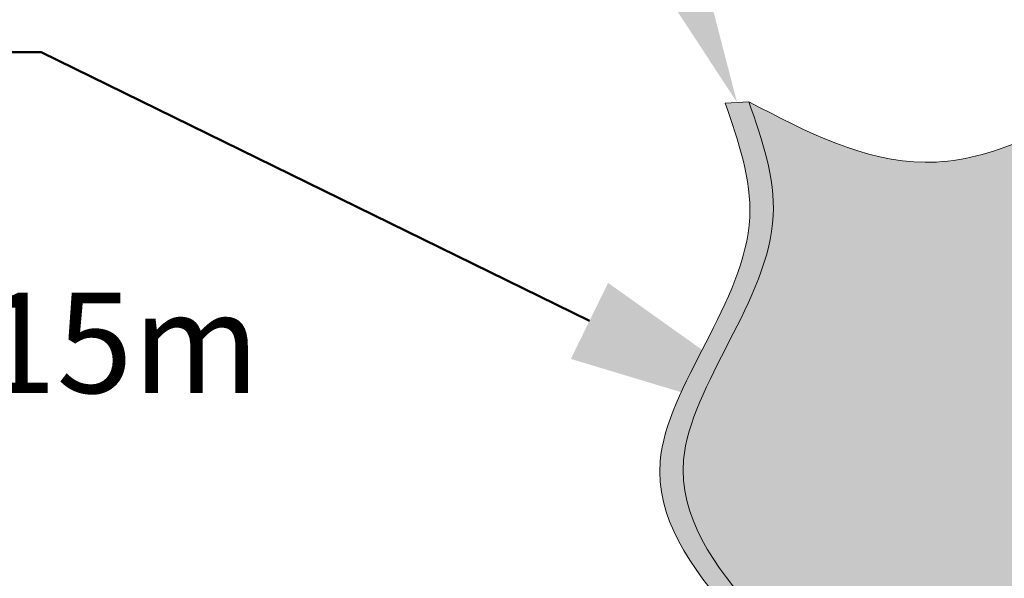
# Model space of a CAD drawing. Units: metres. Extents: x 2916 to 6105, y 2535 to 5433.
# Drawn here: x 2933 to 2935, y 2587 to 2588 of the extents above; entities that cross this region are included whole.
import ezdxf
from ezdxf import colors
from ezdxf.entities.mleader import LeaderData, LeaderLine
from ezdxf.math import Vec2, Vec3

# ---------------------------------------------------------------- set-up
doc = ezdxf.new("R2010")
doc.units = ezdxf.units.M
for name, color, linetype, lineweight in [('P-0.10', 7, 'Continuous', 9), ('P-0.20', 7, 'Continuous', 20), ('P-0.30', 7, 'Continuous', 30), ('P-0.50', 7, 'Continuous', 50), ('Texto Carinbo', 7, 'Continuous', 5)]:
    doc.layers.add(name, color=color, linetype=linetype, lineweight=lineweight)
doc.styles.add('1', font='arial.ttf', dxfattribs={"height": 0.4})
doc.styles.get("Standard").update_dxf_attribs({"font": 'arial.ttf'})

# ---------------------------------------------------------------- blocks, each defined once
blk = doc.blocks.new('RYKRYKR')
at = {"layer": 'P-0.10'}
h = blk.add_hatch(color=1, dxfattribs=at)
h.dxf.hatch_style = 1
h.set_gradient(color1=(158, 158, 158), color2=(150, 150, 150), rotation=90.00000000000003, tint=0.8799999952316284)
h.paths.add_polyline_path([(0.2636516316353844, 0.2733923238738014), (0.3039882965970819, 0.2733923238738014), (0.3403154915422431, 0.309719518818848), (0.3400628922422584, 0.408149639680687), (0.2587456124060736, 0.408149639680687), (0.2587456124060736, 0.4670836225031962), (0.1526795952281645, 0.4670836225031962), (0.1526795952281645, 0.6170836225032872), (0.2588933140855261, 0.7232973413606487), (0.2587456124060736, 0.7381496396810701), (0.2587456124060736, 0.7970836225035782), (0.2162485241738068, 0.7970836225035782), (0.2157760508362753, 0.7963878388833432), (0.2153000947144007, 0.7956945187369903), (0.2148206329325412, 0.7950036782451212), (0.2143376426150549, 0.7943153335883376), (0.2138511008863, 0.7936295009472412), (0.2133609848706347, 0.7929461965024338), (0.2128672716924169, 0.7922654364345169), (0.212369938476005, 0.7915872369240924), (0.211868962345757, 0.790911614151762), (0.2113643204260311, 0.7902385842981275), (0.2108559898411855, 0.7895681635437906), (0.2103439477155783, 0.7889003680693527), (0.2098281711735675, 0.7882352140554156), (0.2093086373395115, 0.7875727176825816), (0.2087853233377683, 0.7869128951314515), (0.2082582062926961, 0.786255762582628), (0.2077272633286529, 0.7856013362167118), (0.207192471569997, 0.7849496322143057), (0.2066538081410866, 0.7843006667560102), (0.2061112501662797, 0.7836544560224281), (0.2055647747699344, 0.7830110161941604), (0.2050143590764091, 0.7823703634518093), (0.2044599802100616, 0.7817325139759761), (0.2039016152952504, 0.7810974839472627), (0.2033392414563334, 0.7804652895462709), (0.2027728358176688, 0.7798359469536023), (0.2022023755036148, 0.7792094723498588), (0.2016278376385294, 0.7785858819156417), (0.201049199346771, 0.7779651918315532), (0.2004664377526975, 0.7773474182781945), (0.1998795299806672, 0.776732577436168), (0.1992884531550382, 0.7761206854860748), (0.1986931844001685, 0.775511758608517), (0.1980937008404166, 0.774905812984096), (0.1974899796001403, 0.7743028647934136), (0.1968819978036978, 0.7737029302170717), (0.1962697325754474, 0.7731060254356718), (0.1956531610397471, 0.7725121666298158), (0.1950322603209552, 0.7719213699801053), (0.1944070075434297, 0.7713336516671421), (0.1937773798315288, 0.7707490278715278), (0.1931433543096107, 0.7701675147738642), (0.1925049081020334, 0.769589128554753), (0.1918620183331551, 0.7690138853947958), (0.1912146621273341, 0.7684418014745946), (0.1905628224713453, 0.7678728951472192), (0.1899065285460657, 0.7673072018841463), (0.1892458314143994, 0.7667447652657965), (0.1885807822703736, 0.7661856289211821), (0.1879114323080154, 0.7656298364793146), (0.1872378327213525, 0.7650774315692066), (0.186560034704412, 0.7645284578198699), (0.1858780894512211, 0.7639829588603165), (0.1851920481558071, 0.7634409783195586), (0.1845019620121974, 0.7629025598266083), (0.1838078822144192, 0.7623677470104773), (0.1831098599564998, 0.7618365835001777), (0.1824079464324665, 0.761309112924722), (0.1817021928363466, 0.7607853789131217), (0.1809926503621674, 0.760265425094389), (0.1802793702039561, 0.7597492950975362), (0.17956240355574, 0.7592370325515749), (0.1788418016115465, 0.7587286810855174), (0.1781176155654028, 0.7582242843283759), (0.1773898966113361, 0.7577238859091621), (0.1766586959433739, 0.7572275294568881), (0.1759240647555433, 0.7567352586005658), (0.1751860542418717, 0.7562471169692078), (0.1744447155963863, 0.7557631481918257), (0.1737001000131145, 0.7552833958974314), (0.1729522586860834, 0.7548079037150375), (0.1722012428093205, 0.7543367152736554), (0.1714471035768529, 0.7538698742022976), (0.1706898921827081, 0.7534074241299757), (0.1699296598209131, 0.7529494086857021), (0.1691664576854955, 0.7524958714984891), (0.1684003369704823, 0.752046856197348), (0.1676313488699009, 0.7516024064112914), (0.1668595445777787, 0.7511625657693308), (0.1660849752881429, 0.7507273779004789), (0.1653076921950207, 0.7502968864337475), (0.1645277464924395, 0.7498711349981484), (0.1637451893744265, 0.7494501672226939), (0.1629600720350091, 0.7490340267363957), (0.1621724456682145, 0.7486227571682664), (0.1613823614680699, 0.7482164021473175), (0.1605898706286028, 0.7478150053025614), (0.1597950243438404, 0.7474186102630099), (0.1589978738078099, 0.7470272606576752), (0.1581984702145387, 0.7466410001155692), (0.157396864758054, 0.7462598722657039), (0.1565931086323831, 0.7458839207370915), (0.1557872530315533, 0.7455131891587441), (0.154979349149592, 0.7451477211596735), (0.1541694481805263, 0.744787560368892), (0.1533576013183836, 0.7444327504154113), (0.1525438597571911, 0.7440833349282436), (0.1517282746909762, 0.7437393575364011), (0.150910897313766, 0.7434008618688956), (0.150091778819588, 0.7430678915547393), (0.1492709704024694, 0.7427404902229443), (0.1484485232564375, 0.7424187015025224), (0.1476244885755195, 0.7421025690224857), (0.1467989175537428, 0.7417921364118463), (0.1459718613851347, 0.7414874472996162), (0.1451433712637223, 0.7411885453148075), (0.1443134983835331, 0.7408954740864323), (0.1434822939385943, 0.7406082772435023), (0.1426498091229332, 0.74032699841503), (0.141816095130577, 0.7400516812300271), (0.1409812031555531, 0.7397823693175059), (0.1401451843918887, 0.7395191063064781), (0.1393080900336112, 0.739261935825956), (0.1384699712747478, 0.7390109015049515), (0.1376308793093258, 0.7387660469724767), (0.1367908653313725, 0.7385274158575437), (0.1359499805349151, 0.7382950517891645), (0.135108276113981, 0.738068998396351), (0.1342658032625975, 0.7378492993081155), (0.1334226131747918, 0.7376359981534698), (0.1325787570445912, 0.7374291385614259), (0.131734286066023, 0.7372287641609961), (0.1308892514331145, 0.7370349185811924), (0.130043704339893, 0.7368476454510267), (0.1291976959803857, 0.7366669883995107), (0.12835127754862, 0.7364929910556572), (0.1275045002386231, 0.7363256970484778), (0.1266574152444224, 0.7361651500069846), (0.125810073760045, 0.7360113935601896), (0.1249625269795184, 0.7358644713371049), (0.1241148260968697, 0.7357244269667425), (0.1232670223061263, 0.7355913040781141), (0.1224191668013155, 0.7354651463002324), (0.1215713107764645, 0.7353459972621091), (0.1207235054256006, 0.7352339005927561), (0.1198758019427511, 0.7351288999211857), (0.1190282515219433, 0.7350310388764097), (0.1181809053572045, 0.7349403610874404), (0.117333814642562, 0.7348569101832897), (0.116487030572043, 0.7347807297929696), (0.1156406043396749, 0.7347118635454921), (0.1147945871394849, 0.7346503550698693), (0.1139490301655003, 0.7345962479951135), (0.1131039846117484, 0.7345495859502363), (0.1122595016722565, 0.73451041256425), (0.1114156325410518, 0.7344787714661662), (0.1105724284121618, 0.7344547062849976), (0.1097299404796135, 0.734438260649756), (0.1088882199374344, 0.7344294781894531), (0.1080473179796517, 0.7344284025331017), (0.1072072808064898, 0.7344350674946777), (0.1063681171758794, 0.7344494332974617), (0.1055298188523589, 0.7344714267651891), (0.104692377515668, 0.7345009745549277), (0.103855784845546, 0.7345380033237456), (0.1030200325217327, 0.7345824397287104), (0.1021851122239673, 0.7346342104268901), (0.1013510156319896, 0.7346932420753526), (0.100517734425539, 0.7347594613311655), (0.099685260284355, 0.7348327948513969), (0.09885358488817712, 0.7349131692931146), (0.09802269991674492, 0.7350005113133863), (0.0971925970497979, 0.73509474756928), (0.09636326796707559, 0.7351958047178636), (0.09553470434831746, 0.7353036094162049), (0.0947068978732631, 0.7354180883213715), (0.09387984022165197, 0.7355391680904314), (0.09305352307322362, 0.7356667753804529), (0.0922279381077176, 0.7358008368485032), (0.09140307700487334, 0.7359412791516504), (0.09057893144443041, 0.7360880289469626), (0.08975549310612835, 0.7362410128915072), (0.08893275366970663, 0.7364001576423523), (0.08811070481490482, 0.736565389856566), (0.0872893382214624, 0.7367366361912155), (0.08646864556911887, 0.7369138233033692), (0.0856486185376138, 0.7370968778500948), (0.08482924880668673, 0.7372857264884601), (0.0840105280560771, 0.737480295875533), (0.08319244796552447, 0.7376805126683815), (0.08237500021476836, 0.737886303524073), (0.08155817648354825, 0.7380975950996759), (0.08074196845160374, 0.7383143140522576), (0.07992636779867429, 0.7385363870388862), (0.07911136620449942, 0.7387637407166295), (0.07829695534881866, 0.7389963017425554), (0.0774831269113715, 0.7392339967737317), (0.07666987257189752, 0.7394767524672261), (0.07585718401013619, 0.7397244954801068), (0.07504505290582705, 0.7399771524694414), (0.07423347093870959, 0.7402346500922976), (0.07342242978852337, 0.7404969150057437), (0.07261192113500786, 0.7407638738668472), (0.07180193665790262, 0.7410354533326762), (0.07099246803694717, 0.7413115800602983), (0.07018350695188101, 0.7415921807067813), (0.06937504508244366, 0.7418771819291935), (0.06856707410837462, 0.7421665103846022), (0.06775958570941347, 0.7424600927300756), (0.06695257156529964, 0.7427578556226816), (0.06614602335577277, 0.7430597257194878), (0.06533993276057226, 0.7433656296775621), (0.06453429145943766, 0.7436754941539726), (0.06372909113210852, 0.743989245805787), (0.06292432345832434, 0.7443068112900728), (0.06211998011782463, 0.7446281172638985), (0.06131605279034893, 0.7449530903843316), (0.06051253315563675, 0.7452816573084399), (0.0597094128934276, 0.7456137446932913), (0.05890668368346101, 0.7459492791959538), (0.05810433720547648, 0.7462881874734951), (0.05730236513921355, 0.7466303961829829), (0.05650075916441173, 0.7469758319814854), (0.05569951096081054, 0.7473244215260703), (0.0548986122081495, 0.7476760914738054), (0.05409805458616815, 0.7480307684817586), (0.05329782977460595, 0.7483883792069976), (0.05249792945320247, 0.7487488503065907), (0.0516983453016972, 0.7491121084376052), (0.05089906899982968, 0.7494780802571093), (0.05010009222733942, 0.7498466924221707), (0.04930140666396593, 0.7502178715898573), (0.04850300398944876, 0.750591544417237), (0.04770487588352738, 0.7509676375613775), (0.04690701402594134, 0.7513460776793468), (0.04610941009643016, 0.7517267914282129), (0.04531205577473334, 0.7521097054650433), (0.04451494274059042, 0.7524947464469061), (0.04371806267374091, 0.7528818410308689), (0.04292140725392432, 0.7532709158739996), (0.04212496816088018, 0.7536618976333664), (0.04132873707434801, 0.7540547129660369), (0.04053270567406734, 0.754449288529079), (0.03973686563977764, 0.7548455509795604), (0.03894120865121847, 0.755243426974549), (0.03814572638812936, 0.7556428431711129), (0.03735041053024978, 0.7560437262263197), (0.03655525275731928, 0.7564460027972373), (0.03576024474907739, 0.7568495995409336), (0.03496537818526359, 0.7572544431144764), (0.03417064474561745, 0.7576604601749335), (0.03337603610987845, 0.758067577379373), (0.0325815439577861, 0.7584757213848625), (0.03178715996907996, 0.7588848188484699), (0.03099287582349954, 0.7592947964272632), (0.03019868320078432, 0.7597055807783101), (0.02940457378067385, 0.7601170985586784), (0.02861053924290767, 0.7605292764254361), (0.02781657126722526, 0.7609420410356511), (0.02702266153336613, 0.7613553190463909), (0.02622880172106982, 0.7617690371147237), (0.02543498351007586, 0.7621831218977172), (0.02464119858012375, 0.7625975000524395), (0.02384743861095302, 0.7630120982359581), (0.02305369528230318, 0.7634268431053408), (0.02225996027391375, 0.763841661317656), (0.02297231203271305, 0.7617816622293138), (0.02368241224914561, 0.7597216782080005), (0.02438800938084323, 0.7576617243207466), (0.02508685188543759, 0.7556018156345831), (0.0257766882205605, 0.7535419672165405), (0.02645526684384373, 0.7514821941336498), (0.02712033621291909, 0.7494225114529414), (0.02776964478541825, 0.7473629342414456), (0.02840094101897302, 0.745303477566194), (0.02901197337121518, 0.7432441564942166), (0.02960049029977652, 0.7411849860925441), (0.03016424026228872, 0.7391259814282074), (0.03070097171638363, 0.7370671575682374), (0.03120843311969296, 0.7350085295796642), (0.03168437292984851, 0.7329501125295188), (0.03212653960448205, 0.7308919214848321), (0.03253268160122531, 0.7288339715126343), (0.03290054737771008, 0.7267762776799562), (0.03322788539156812, 0.7247188550538292), (0.03351244410043121, 0.722661718701283), (0.0337519719619311, 0.7206048836893486), (0.03394421743369958, 0.7185483650850569), (0.03408692897336837, 0.7164921779554386), (0.03417785503856926, 0.714436337367524), (0.03421474408693403, 0.7123808583883439), (0.03419534457609442, 0.7103257560849294), (0.03411740597635669, 0.7082710455471007), (0.03397964695317916, 0.7062167636763668), (0.03378356072207227, 0.7041630098153435), (0.03353113383679159, 0.7021098944091986), (0.03322435285109262, 0.7000575279031005), (0.03286520431873093, 0.6980060207422167), (0.03245567479346207, 0.6959554833717161), (0.03199775082904155, 0.693906026236766), (0.03149341897922497, 0.6918577597825349), (0.03094466579776786, 0.6898107944541909), (0.03035347783842575, 0.6877652406969016), (0.02972184165495413, 0.6857212089558351), (0.02905174380110868, 0.6836788096761599), (0.02834517083064485, 0.6816381533030439), (0.02760410929731821, 0.6795993502816551), (0.02683054575488425, 0.6775625110571611), (0.02602646675709862, 0.6755277460747309), (0.02519385885771682, 0.6734951657795316), (0.02433470861049438, 0.6714648806167318), (0.02345100256918685, 0.6694370010314994), (0.02254472728754973, 0.6674116374690025), (0.02161786931933868, 0.6653889003744091), (0.02067241521830917, 0.6633689001928873), (0.01971035153821677, 0.6613517473696052), (0.018733664832817, 0.6593375523497308), (0.01774434165586536, 0.6573264255784319), (0.01674436856111752, 0.655318477500877), (0.01573573210232894, 0.653313818562234), (0.01472041883325514, 0.6513125592076707), (0.01370041530765177, 0.6493148098823556), (0.01267770807927431, 0.6473206810314562), (0.01165428370187831, 0.6453302831001411), (0.01063212872921932, 0.6433437265335781), (0.00961322971505282, 0.641361121776935), (0.008599573213134476, 0.6393825792753802), (0.007593145777219768, 0.6374082094740818), (0.006595933961064259, 0.6354381228182077), (0.005609924318423479, 0.6334724297529258), (0.00463710340305293, 0.6315112407234045), (0.003679457768708255, 0.6295546661748116), (0.002738973969144951, 0.6276028165523151), (0.00181763855811851, 0.6256558023010833), (0.0009174380893845883, 0.6237137338662841), (4.035911669866615e-05, 0.6217767216930857), (-0.0008116118061836995, 0.619844876226656), (-0.001636488125506977, 0.6179183079121628), (-0.002432283287515644, 0.6159971271947747), (-0.003197010738454084, 0.6140814445196595), (-0.003928683924566782, 0.6121713703319851), (-0.004625316292098208, 0.6102670150769198), (-0.005284921287292806, 0.6083684891996317), (-0.005905512356395068, 0.6064759031452883), (-0.006485102945649372, 0.6045893673590584), (-0.007021706501300223, 0.6027089922861096), (-0.00751333646959206, 0.60083488837161), (-0.00795800629676935, 0.5989671660607279), (-0.008353729429076556, 0.5971059357986308), (-0.008698519312758106, 0.5952513080304874), (-0.00899038939405846, 0.5934033932014654), (-0.00922735311922209, 0.591562301756733), (-0.009407424488681204, 0.5897281440911821), (-0.0095292719043432, 0.5879009712323541), (-0.00959348356433818, 0.5860806600437324), (-0.009600997905529872, 0.5842670556151172), (-0.009552753364781999, 0.5824600030363073), (-0.009449688378958276, 0.5806593473971031), (-0.009292741384922427, 0.5788649337873036), (-0.009082850819538177, 0.5770766072967088), (-0.008820955119669242, 0.5752942130151179), (-0.008507992722179319, 0.5735175960323307), (-0.008144902063932166, 0.5717466014381465), (-0.007732621581791486, 0.5699810743223654), (-0.007272089712620985, 0.5682208597747866), (-0.006764244893284417, 0.56646580288521), (-0.006210025560645487, 0.5647157487434347), (-0.005610370151567915, 0.5629705424392608), (-0.004966217102915416, 0.5612300290624876), (-0.004278504851551686, 0.5594940537029147), (-0.003548171834340497, 0.5577624614503417), (-0.002776156488145549, 0.5560350973945682), (-0.001963397249830559, 0.5543118066253937), (-0.001110832556259254, 0.5525924342326181), (-0.0002194008442952906, 0.5508768253060407), (0.0007099594491975043, 0.549164824935461), (0.001676309887355462, 0.5474562782106789), (0.002678712033314913, 0.5457510302214937), (0.003716227450211979, 0.5440489260577052), (0.00478791770118315, 0.5423498108091128), (0.005892844349364545, 0.5406535295655164), (0.007030068957892504, 0.5389599274167151), (0.008198653089903356, 0.5372688494525089), (0.009397658308533268, 0.5355801407626971), (0.01062614617691858, 0.5338936464370796), (0.01188317825819558, 0.5322092115654555), (0.01316781611550052, 0.530526681237625), (0.01447912131196978, 0.5288459005433872), (0.01581615541073948, 0.527166714572542), (0.01717797997494598, 0.5254889684148888), (0.01856365656772564, 0.523812507160227), (0.01997224675221449, 0.5221371758983568), (0.02140281209154914, 0.5204628197190772), (0.02285441414886563, 0.5187892837121879), (0.02432611448730031, 0.5171164129674887), (0.02581697466998955, 0.5154440525747788), (0.02732605626006937, 0.5137720476238585), (0.02885242082067641, 0.5121002432045266), (0.03039512991494665, 0.5104284844065832), (0.03195324510601652, 0.5087566163198275), (0.03352582795702232, 0.5070844840340594), (0.0351119400311002, 0.505411932639078), (0.03671064289138651, 0.5037388072246838), (0.03832099810101761, 0.5020649528806755), (0.03994206722312955, 0.5003902146968533), (0.04157291182085895, 0.4987144377630163), (0.04321259345734178, 0.4970374671689644), (0.04486017369571445, 0.495359148004497), (0.04651471409911332, 0.4936793253594137), (0.0481752762306744, 0.4919978443235144), (0.04984092165353433, 0.4903145499865982), (0.05151071193082912, 0.4886292874384649), (0.05318370862569514, 0.4869419017689143), (0.05485897330126877, 0.4852522380677456), (0.05653556752068609, 0.4835601414247587), (0.05821255284708348, 0.481865456929753), (0.05988899084359722, 0.4801680296725281), (0.06156394307336358, 0.4784677047428837), (0.06323647109951895, 0.4767643272306193), (0.06490563648519941, 0.4750577422255345), (0.06657050079354133, 0.4733477948174289), (0.0682301255876811, 0.471634330096102), (0.0698835724307547, 0.4699171931513536), (0.07152990288589883, 0.4681962290729831), (0.07316817851624942, 0.4664712829507901), (0.07479746088494287, 0.4647421998745741), (0.07641681155511557, 0.4630088249341349), (0.0780252920899035, 0.4612710032192722), (0.07962196405244332, 0.459528579819785), (0.08120588900587104, 0.4577813998254735), (0.08277612851332303, 0.4560293083261369), (0.08433174413793562, 0.4542721504115749), (0.08587179744284498, 0.4525097711715872), (0.08739534999118745, 0.4507420156959732), (0.08890146334609934, 0.4489687290745326), (0.09038919907071677, 0.4471897563970652), (0.09185761872817627, 0.4454049427533701), (0.09330578388161394, 0.4436141332332473), (0.09473275609416609, 0.4418171729264961), (0.09613759692896912, 0.4400139069229162), (0.0975194700241173, 0.4382042025891832), (0.09887822454384132, 0.4363880769014444), (0.1002139918853528, 0.4345656084304759), (0.1015269043209741, 0.4327368759380379), (0.1028170941230274, 0.4309019581858904), (0.104084693563835, 0.4290609339357938), (0.1053298349157191, 0.4272138819495081), (0.1065526504510019, 0.4253608809887937), (0.1077532724420058, 0.4235020098154107), (0.1089318331610529, 0.421637347191119), (0.1100884648804655, 0.4197669718776792), (0.1112232998725658, 0.4178909626368515), (0.1123364704096761, 0.4160093982303958), (0.1134281087641186, 0.4141223574200728), (0.1144983472082156, 0.412229918967642), (0.1155473180142893, 0.4103321616348641), (0.1165751534546619, 0.4084291641834991), (0.1175819858016557, 0.4065210053753072), (0.1185679473275929, 0.4046077639720488), (0.1195331703047958, 0.4026895187354836), (0.1204777870055866, 0.4007663484273725), (0.1214019297022876, 0.3988383318094751), (0.122305730667221, 0.3969055476435518), (0.123189322172709, 0.3949680746913629), (0.1240528364910739, 0.3930259917146686), (0.124896405894638, 0.3910793774752286), (0.1257201626557234, 0.389128310734804), (0.1265242390466524, 0.3871728702551541), (0.1273087673397472, 0.3852131347980397), (0.1280738798073302, 0.3832491831252207), (0.1288197087217236, 0.3812810939984573), (0.1295463863552494, 0.3793089461795101), (0.1302540449802302, 0.3773328184301386), (0.130942816868988, 0.3753527895121035), (0.1316128342938451, 0.3733689381871648), (0.1322642295271238, 0.3713813432170827), (0.1328971348411463, 0.3693900833636176), (0.1335116825082348, 0.3673952373885294), (0.1341080048007116, 0.3653968840535784), (0.1346862339908989, 0.363395102120525), (0.135246502351119, 0.3613899703511291), (0.1357889421536941, 0.3593815675071511), (0.1363136856709465, 0.3573699723503511), (0.1368208651751984, 0.3553552636424891), (0.137310612938772, 0.3533375201453258), (0.1377830612339896, 0.3513168206206209), (0.1382383423331734, 0.3492932438301349), (0.1386765885086457, 0.3472668685356279), (0.1390979320327287, 0.34523777349886), (0.1395025051777447, 0.3432060374815915), (0.1398904402160158, 0.3411717392455826), (0.1402618694198644, 0.3391349575525935), (0.1406169250616127, 0.3370957711643843), (0.1409557394135829, 0.3350542588427153), (0.1412784447480973, 0.3330104993493466), (0.1415851733374781, 0.3309645714460384), (0.1418760574540475, 0.328916553894551), (0.1421512293701279, 0.3268665254566446), (0.1424108162181655, 0.3248145641442103), (0.1426548722800713, 0.3227607373407978), (0.1428833977624985, 0.3207051045407858), (0.143096391592149, 0.3186477250518183), (0.1432938526957242, 0.3165886581815388), (0.1434757799999258, 0.3145279632375906), (0.1436421724314554, 0.3124656995276178), (0.1437930289170146, 0.3104019263592638), (0.143928348383305, 0.3083367030401721), (0.1440481297570284, 0.3062700888779866), (0.1441523719648861, 0.3042021431803512), (0.1442410739335799, 0.302132925254909), (0.1443142345898115, 0.3000624944093037), (0.1443718528602823, 0.2979909099511791), (0.1444139276716941, 0.2959182311881787), (0.1444404579507484, 0.2938445174279465), (0.1444514426241469, 0.2917698279781259), (0.1444468806185911, 0.2896942221463602), (0.1444267708607827, 0.2876177592402934), (0.1443911122774233, 0.2855404985675691), (0.1443399037952145, 0.2834624994358311), (0.1442731443408579, 0.2813838211527227), (0.1441908328410552, 0.2793045230258878), (0.1440929682225091, 0.2772246643630751), (0.2499200688398558, 0.2772246643630751), (0.264134018322693, 0.2755734674146879)])
h = blk.add_hatch(color=1, dxfattribs=at)
h.dxf.hatch_style = 1
h.set_gradient(color1=(158, 158, 158), color2=(150, 150, 150), rotation=90.00000000000003, tint=0.8799999952316284)
edge = h.paths.add_edge_path()
edge.add_spline(control_points=[(0.1440929682225082, 0.2772246643629737), (0.1449245016586754, 0.2935978515092722), (0.1427967711659679, 0.3501752188357122), (0.102585498989356, 0.4627081263884065), (-0.06203197202830779, 0.567135804584268), (0.04929200320248128, 0.6857106933157411), (0.02864771469012339, 0.7453790746303639), (0.02225996027391375, 0.763841661317656)], knot_values=[0.4987211342359078, 0.4987211342359078, 0.4987211342359078, 0.4987211342359078, 0.5484281094396503, 0.6709730965044031, 0.8546849815051347, 0.9810023474501004, 1.037599856125769, 1.037599856125769, 1.037599856125769, 1.037599856125769], degree=3, periodic=0)
edge.add_line((0.02225996027391371, 0.763841661317656), (0.01084167049748429, 0.7630975366992061))
edge.add_spline(control_points=[(0.0108416704974843, 0.7630975366992061), (0.01722942491414869, 0.744634950011914), (0.03787371342605184, 0.684966568697746), (-0.07345026180473724, 0.5663916799662729), (0.09116720921338128, 0.4619640017699567), (0.1313728710554118, 0.349446794970524), (0.1335049834851856, 0.2928863520804708), (0.1326771665904207, 0.276529617280474)], knot_values=[0.4987707988243166, 0.4987707988243166, 0.4987707988243166, 0.4987707988243166, 0.5553683074999851, 0.6816856734449508, 0.8653975584456824, 0.9879425455104353, 1.037599856125769, 1.037599856125769, 1.037599856125769, 1.037599856125769], degree=3, periodic=0)
edge.add_line((0.1326771665904171, 0.2765296172803719), (0.1440929682225047, 0.2772246643628759))
h = blk.add_hatch(color=1, dxfattribs=at)
h.dxf.hatch_style = 1
h.set_gradient(color1=(158, 158, 158), color2=(150, 150, 150), rotation=90.00000000000003, tint=0.8799999952316284)
h.paths.add_polyline_path([(0.1456756110851131, 0.2765295225739765), (0.1570929682225942, 0.2772246643630751), (0.1571908328411472, 0.279304523025987), (0.1572731443409551, 0.2813838211528167), (0.1573399037953164, 0.2834624994359209), (0.1573911122775294, 0.2855404985676557), (0.1574267708608925, 0.2876177592403773), (0.1574468806187042, 0.2896942221464422), (0.1574514426242629, 0.2917698279782068), (0.1574404579508669, 0.2938445174280271), (0.1574139276718147, 0.2959182311882597), (0.1573718528604047, 0.2979909099512607), (0.1573142345899352, 0.3000624944093865), (0.1572410739337048, 0.3021329252549935), (0.1571523719650117, 0.3042021431804379), (0.1570481297571544, 0.306270088878076), (0.1569283483834313, 0.3083367030402642), (0.1567930289171409, 0.3104019263593589), (0.1566421724315814, 0.3124656995277161), (0.1564757800000514, 0.3145279632376924), (0.1562938526958491, 0.316588658181644), (0.1560963915922731, 0.3186477250519272), (0.1558833977626217, 0.3207051045408983), (0.1556548722801933, 0.3227607373409138), (0.1554108162182865, 0.3248145641443297), (0.1551512293702475, 0.3268665254567673), (0.1548760574541658, 0.3289165538946769), (0.1545851733375949, 0.3309645714461671), (0.1542784447482126, 0.3330104993494781), (0.1539557394136966, 0.3350542588428493), (0.1536169250617248, 0.3370957711645207), (0.1532618694199747, 0.3391349575527322), (0.1528904402161243, 0.3411717392457234), (0.1525025051778513, 0.3432060374817342), (0.1520979320328334, 0.3452377734990045), (0.1516765885087484, 0.347266868535774), (0.151238342333274, 0.3492932438302824), (0.1507830612340881, 0.3513168206207699), (0.1503106129388683, 0.3533375201454759), (0.1498208651752925, 0.3553552636426403), (0.1493136856710383, 0.3573699723505031), (0.1487889421537836, 0.3593815675073039), (0.1482465023512062, 0.3613899703512826), (0.1476862339909837, 0.3633951021206789), (0.1471080048007938, 0.3653968840537329), (0.1465116825083146, 0.3673952373886841), (0.1458971348412235, 0.3693900833637724), (0.1452642295271984, 0.3713813432172377), (0.1446128342939172, 0.3733689381873196), (0.1439428168690574, 0.3753527895122582), (0.1432540449802969, 0.3773328184302931), (0.1425463863553135, 0.3793089461796641), (0.1418197087217848, 0.3812810939986112), (0.1410738798073888, 0.383249183125374), (0.140308767339803, 0.3852131347981923), (0.1395242390467054, 0.3871728702553061), (0.1387201626557735, 0.3891283107349551), (0.1378964058946853, 0.391079377475379), (0.1370528364911184, 0.3930259917148179), (0.1361893221727507, 0.3949680746915114), (0.1353057306672598, 0.3969055476436992), (0.1344019297023236, 0.3988383318096214), (0.1334777870056197, 0.4007663484275176), (0.1325331703048261, 0.4026895187356276), (0.1315679473276203, 0.4046077639721913), (0.1305819858016802, 0.4065210053754486), (0.1295751534546835, 0.4084291641836391), (0.1285473180143081, 0.4103321616350026), (0.1274983472082316, 0.4122299189677792), (0.1264281087641319, 0.4141223574202083), (0.1253364704096865, 0.4160093982305301), (0.1242232998725734, 0.4178909626369842), (0.1230884648804703, 0.4197669718778104), (0.121931833161055, 0.4216373471912485), (0.1207532724420051, 0.4235020098155384), (0.1195526504509986, 0.4253608809889199), (0.118329834915713, 0.4272138819496327), (0.1170846935638263, 0.4290609339359168), (0.115817094123016, 0.4309019581860118), (0.1145269043209602, 0.4327368759381576), (0.1132139918853363, 0.4345656084305941), (0.1118782245438224, 0.4363880769015609), (0.1105194700240959, 0.4382042025892979), (0.1091375969289452, 0.4400139069230296), (0.1077327560941399, 0.4418171729266079), (0.1063057838815855, 0.4436141332333574), (0.1048576187281457, 0.4454049427534789), (0.1033891990706842, 0.4471897563971723), (0.1019014633460647, 0.4489687290746385), (0.1003953499911509, 0.4507420156960776), (0.09887179744280666, 0.4525097711716902), (0.09733174413789566, 0.4542721504116764), (0.09577612851328149, 0.456029308326237), (0.09420588900582803, 0.4577813998255722), (0.09262196405239884, 0.4595285798198825), (0.09102529208985771, 0.4612710032193683), (0.08941681155506838, 0.46300882493423), (0.08779746088489464, 0.4647421998746679), (0.08616817851620003, 0.4664712829508826), (0.08452990288584845, 0.4681962290730743), (0.08288357243070346, 0.4699171931514438), (0.08123012558762885, 0.4716343300961912), (0.07957050079348835, 0.4733477948175169), (0.07790563648514574, 0.4750577422256214), (0.0762364710994646, 0.4767643272307051), (0.0745639430733088, 0.4784677047429683), (0.07288899084354189, 0.4801680296726118), (0.07121255284702768, 0.4818654569298356), (0.06953556752062989, 0.4835601414248404), (0.06785897330121232, 0.4852522380678263), (0.06618370862563852, 0.486941901768994), (0.06451071193077239, 0.4886292874385437), (0.06284092165347746, 0.4903145499866761), (0.06117527623061753, 0.4919978443235913), (0.05951471409905634, 0.4936793253594899), (0.05786017369565769, 0.4953591480045723), (0.05621259345728512, 0.4970374671690388), (0.05457291182080253, 0.4987144377630899), (0.05294206722307346, 0.5003902146969261), (0.05132099810096171, 0.5020649528807477), (0.04971064289133102, 0.5037388072247552), (0.04811194003104517, 0.5054119326391487), (0.04652582795696772, 0.5070844840341291), (0.04495324510596255, 0.5087566163198964), (0.04339512991489322, 0.5104284844066513), (0.04185242082062354, 0.5121002432045942), (0.04032605626001723, 0.5137720476239254), (0.03881697466993807, 0.5154440525748453), (0.03732611448724962, 0.5171164129675543), (0.03585441414881577, 0.5187892837122529), (0.03440281209150009, 0.5204628197191415), (0.03297224675216635, 0.5221371758984206), (0.03156365656767829, 0.5238125071602904), (0.0301779799748997, 0.5254889684149513), (0.02881615541069416, 0.527166714572604), (0.02747912131192551, 0.5288459005434487), (0.02616781611545735, 0.5305266812376859), (0.02488317825815345, 0.532209211565516), (0.02362614617687754, 0.5338936464371394), (0.02239765830849341, 0.5355801407627565), (0.02119865308986466, 0.5372688494525677), (0.0200300689578551, 0.5389599274167735), (0.01889284434932834, 0.5406535295655741), (0.01778791770114817, 0.5423498108091702), (0.01671622745017831, 0.5440489260577621), (0.01567871203328251, 0.5457510302215502), (0.01467630988732442, 0.5474562782107348), (0.01370995944916784, 0.5491648249355165), (0.01278059915567638, 0.5508768253060957), (0.01188916744371382, 0.5525924342326728), (0.01103660275014388, 0.5543118066254481), (0.01022384351183032, 0.556035097394622), (0.009451828165636778, 0.5577624614503951), (0.008721495148427058, 0.5594940537029676), (0.008033782897064787, 0.5612300290625402), (0.007389629848413709, 0.562970542439313), (0.006789974439337598, 0.5647157487434866), (0.006235755106700158, 0.5664658028852614), (0.005727910287365065, 0.5682208597748377), (0.005267378418196078, 0.5699810743224161), (0.004855097936056874, 0.5717466014381969), (0.004492007277811197, 0.5735175960323806), (0.004179044880322794, 0.5752942130151675), (0.00391714918045534, 0.5770766072967579), (0.003707258615072581, 0.5788649337873525), (0.003550311621038207, 0.5806593473971515), (0.003447246635215978, 0.5824600030363556), (0.003399002094469583, 0.5842670556151649), (0.003406516435662754, 0.5860806600437799), (0.003470728095659195, 0.587900971232401), (0.003592575511322652, 0.5897281440912288), (0.003772646880783201, 0.5915623017567793), (0.004009610605948158, 0.5934033932015114), (0.004301480687249771, 0.595251308030533), (0.004646270570932497, 0.5971059357986762), (0.005041993703240769, 0.5989671660607726), (0.005486663530419085, 0.6008348883716546), (0.005978293498711854, 0.6027089922861536), (0.006514897054363585, 0.6045893673591021), (0.007094487643618709, 0.6064759031453317), (0.007715078712721681, 0.6083684891996745), (0.008374683707916924, 0.6102670150769622), (0.009071316075448962, 0.6121713703320272), (0.009802989261562176, 0.6140814445197009), (0.0105677167125011, 0.6159971271948158), (0.01136351187451016, 0.6179183079122036), (0.0121883881938338, 0.6198448762266962), (0.01304035911671644, 0.6217767216931254), (0.01391743808940262, 0.6237137338663234), (0.01481763855813671, 0.625655802301122), (0.01573897396916326, 0.6276028165523534), (0.01667945776872667, 0.6295546661748493), (0.0176371034030714, 0.6315112407234418), (0.01860992431844186, 0.6334724297529627), (0.01959593396108261, 0.635438122818244), (0.020593145777238, 0.6374082094741176), (0.02159957321315258, 0.6393825792754156), (0.02261322971507077, 0.6413611217769699), (0.02363212872923702, 0.6433437265336124), (0.02465428370189578, 0.6453302831001749), (0.02567770807929146, 0.6473206810314895), (0.02670041530766857, 0.6493148098823882), (0.02772041883327162, 0.651312559207703), (0.028735732102345, 0.6533138185622658), (0.02974436856113319, 0.6553184775009083), (0.03074434165588063, 0.6573264255784628), (0.03173366483283172, 0.6593375523497609), (0.03271035153823099, 0.6613517473696348), (0.03367241521832291, 0.6633689001929164), (0.03461786931935192, 0.6653889003744377), (0.03554472728756246, 0.6674116374690304), (0.036451002569199, 0.6694370010315268), (0.03733470861050592, 0.6714648806167586), (0.03819385885772775, 0.6734951657795577), (0.039026466757109, 0.6755277460747564), (0.03983054575489405, 0.6775625110571863), (0.04060410929732737, 0.6795993502816795), (0.04134517083065341, 0.6816381533030679), (0.04205174380111661, 0.6836788096761833), (0.04272184165496145, 0.685721208955858), (0.04335347783843241, 0.6877652406969237), (0.04394466579777392, 0.6898107944542125), (0.04449341897923045, 0.6918577597825561), (0.04499775082904644, 0.6939060262367867), (0.04545567479346632, 0.695955483371736), (0.04586520431873459, 0.698006020742236), (0.04622435285109571, 0.700057527903119), (0.04653113383679412, 0.7021098944092167), (0.04678356072207426, 0.704163009815361), (0.04697964695318061, 0.7062167636763838), (0.0471174059763576, 0.7082710455471171), (0.04719534457609478, 0.710325756084945), (0.04721474408693394, 0.7123808583883591), (0.0471778550385688, 0.7144363373675384), (0.04708692897336756, 0.7164921779554524), (0.04694421743369847, 0.7185483650850704), (0.04675197196192976, 0.7206048836893614), (0.04651244410042968, 0.722661718701295), (0.04622788539156642, 0.7247188550538406), (0.04590054737770823, 0.7267762776799674), (0.04553268160122336, 0.7288339715126447), (0.04512653960448002, 0.7308919214848418), (0.04468437292984651, 0.7329501125295279), (0.04420843311969089, 0.7350085295796729), (0.04370097171638163, 0.7370671575682453), (0.04316424026228677, 0.7391259814282148), (0.04260049029977461, 0.7411849860925509), (0.04201197337121346, 0.7432441564942225), (0.04140094101897134, 0.7453034775661996), (0.04076964478541674, 0.7473629342414506), (0.04012033621291771, 0.7494225114529456), (0.03945526684384255, 0.7514821941336536), (0.03877668822055948, 0.7535419672165438), (0.03808685188543673, 0.7556018156345857), (0.03738800938084261, 0.7553640961645551), (0.03668241224914515, 0.7545723383013629), (0.03597231203271285, 0.7527479614931907), (0.03525996027391376, 0.7554526516133184), (0.02384167049748431, 0.7630975366992061), (0.02494536432356492, 0.7599034864492229), (0.02604066535682322, 0.7567094923627236), (0.02711918080444523, 0.7535156106031929), (0.02817251787361693, 0.7503218973341165), (0.02919228377152435, 0.7471284087189791), (0.03017008570535347, 0.7439352009212661), (0.0310975308822903, 0.7407423301044626), (0.03196622650952084, 0.7375498524320537), (0.03276777979423111, 0.7343578240675247), (0.03349379794360708, 0.7311663011743605), (0.03413588816483478, 0.7279753399160466), (0.03468565766510019, 0.7247849964560678), (0.03513471365158934, 0.7215953269579094), (0.03547466333148822, 0.7184063875850566), (0.03569711391198281, 0.7152182345009945), (0.03579367260025915, 0.7120309238692084), (0.03575594660350322, 0.7088445118531832), (0.03557629712109843, 0.7056590715849602), (0.03525609452615825, 0.7024748789475765), (0.03480263956746295, 0.6992923432868717), (0.0342233372729262, 0.6961118762954819), (0.03352559267046168, 0.6929338896660432), (0.03271681078798305, 0.6897587950911916), (0.03180439665340398, 0.6865870042635633), (0.03079575529463813, 0.6834189288757945), (0.02969829173959919, 0.680254980620521), (0.02851941101620082, 0.6770955711903793), (0.02726651815235669, 0.6739411122780052), (0.0259470181759805, 0.6707920155760352), (0.02456831611498587, 0.6676486927771049), (0.02313781699728649, 0.6645115555738507), (0.02166292585079606, 0.6613810156589087), (0.02015104770342819, 0.6582574847249151), (0.0186095875830966, 0.6551413744645057), (0.01704595051771493, 0.6520330965703168), (0.01546754153519687, 0.6489330627349846), (0.0138817656634561, 0.6458416846511451), (0.01229602793040626, 0.6427593740114345), (0.01071773336396103, 0.6396865425084887), (0.009154286992034126, 0.636623601834944), (0.007613093842539134, 0.6335709636834365), (0.006101558943389766, 0.6305290397466021), (0.004627087322499699, 0.6274982417170771), (0.0031970840077826, 0.6244789812874977), (0.001818954027152129, 0.6214716701504999), (0.0005001024085219859, 0.6184767199987198), (-0.000752065820194197, 0.6154945425247934), (-0.001930145631082739, 0.612525549421357), (-0.00302673199622994, 0.6095701523810466), (-0.004034419887722174, 0.6066287630964984), (-0.004945804277645762, 0.6037017932603483), (-0.005753480138087009, 0.6007896545652327), (-0.006450042441132276, 0.5978927587037874), (-0.007028086158867863, 0.5950115173686488), (-0.007480206263380102, 0.5921463422524529), (-0.007798997726755342, 0.5892976450478358), (-0.00797864750555976, 0.5864656930224821), (-0.008020591446430074, 0.5836500958242252), (-0.007928327497123907, 0.5808502760269304), (-0.007705353751338295, 0.578065656191223), (-0.00735516830277028, 0.5752956588777284), (-0.006881269245116891, 0.5725397066470719), (-0.00628715467207518, 0.5697972220598793), (-0.00557632267734216, 0.5670676276767755), (-0.004752271354614878, 0.5643503460583863), (-0.003818498797590386, 0.5616447997653371), (-0.002778503099965687, 0.5589504113582531), (-0.001635782355437836, 0.5562666033977599), (-0.0003938346577038662, 0.5535927984444828), (0.0009438418995391853, 0.5509284190590474), (0.002373749222594281, 0.548272887802079), (0.003892389217764363, 0.545625627234203), (0.005496263791352443, 0.5429860599160449), (0.007181874849661429, 0.54035360840823), (0.008945724298994345, 0.5377276952713839), (0.01078431404565413, 0.5351077430661318), (0.01269414599594373, 0.5324931743530993), (0.01467172205616613, 0.5298834116929118), (0.01671354413262426, 0.5272778776461946), (0.01881611413162113, 0.5246759947735732), (0.0209759339594597, 0.5220771856356731), (0.02318950552244291, 0.5194808727931195), (0.02545333072687372, 0.516886478806538), (0.02776391147905509, 0.5142934262365542), (0.03011774968529002, 0.511701137643793), (0.03251134725188146, 0.5091090355888803), (0.03494120608513237, 0.5065165426324413), (0.03740382809134566, 0.5039230813351014), (0.03989571517682439, 0.5013280742574862), (0.04241336924787148, 0.4987309439602209), (0.0449532922107899, 0.4961311130039311), (0.04751198597188255, 0.4935280039492421), (0.0500859524374525, 0.4909210393567794), (0.05267169351380267, 0.4883096417871683), (0.05526571110723601, 0.4856932338010345), (0.05786450712405549, 0.483071237959003), (0.06046458347056397, 0.4804430768216997), (0.06306244205306466, 0.4778081729497496), (0.06565458477786035, 0.4751659489037783), (0.06823751355125401, 0.4725158272444112), (0.07080773027954868, 0.4698572305322737), (0.07336173686904726, 0.4671895813279914), (0.0758960352260527, 0.4645123021921894), (0.07840712725686802, 0.4618248156854934), (0.08089151486779617, 0.4591265443685287), (0.08334569996514007, 0.4564169108019207), (0.08576618445520273, 0.4536953375462949), (0.08814947024428707, 0.4509612471622766), (0.09049205923869605, 0.4482140622104914), (0.09279045334473271, 0.4454532052515646), (0.09504115446869998, 0.4426780988461216), (0.09724066451690083, 0.4398881655547879), (0.0993856850272093, 0.4370828715058552), (0.1014752144219754, 0.4342621841005155), (0.1035097217458311, 0.4314263916891002), (0.1054897000537644, 0.4285757878619695), (0.1074156424007636, 0.4257106662094836), (0.1092880418418168, 0.4228313203220029), (0.1111073914319122, 0.4199380437898876), (0.1128741842260379, 0.417031130203498), (0.1145889132791822, 0.4141108731531942), (0.1162520716463331, 0.4111775662293367), (0.1178641523824788, 0.4082315030222856), (0.1194256485426075, 0.4052729771224012), (0.1209370531817074, 0.4023022821200437), (0.1223988593547666, 0.3993197116055736), (0.1238115601167733, 0.3963255591693508), (0.1251756485227157, 0.3933201184017358), (0.1264916176275819, 0.3903036828930888), (0.1277599604863601, 0.38727654623377), (0.1289811701540384, 0.3842390020141399), (0.1301557396856051, 0.3811913438245584), (0.1312841621360482, 0.3781338652553859), (0.132366930560356, 0.3750668598969828), (0.1334045380135166, 0.3719906213397092), (0.1343974775505182, 0.3689054431739255), (0.135346242226349, 0.3658116189899918), (0.136251325095997, 0.3627094423782684), (0.1371132192144505, 0.3595992069291157), (0.1379324176366977, 0.3564812062328938), (0.1387094134177266, 0.353355733879963), (0.1394446996125256, 0.3502230834606836), (0.1401387692760826, 0.3470835485654159), (0.140792115463386, 0.34393742278452), (0.1414052312294238, 0.3407849997083563), (0.1419786096291842, 0.337626572927285), (0.1425127437176555, 0.3344624360316664), (0.1430081265498256, 0.3312928826118607), (0.143465251180683, 0.3281182062582282), (0.1438846105108542, 0.3249387005386091), (0.144266580715862, 0.3217546419915343), (0.1446112136641508, 0.3185662598415873), (0.1449185053549205, 0.315373775162452), (0.1451884517873711, 0.312177409027812), (0.1454210489607025, 0.3089773825113511), (0.1456162928741143, 0.3057739166867529), (0.1457741795268067, 0.3025672326277011), (0.1458947049179794, 0.2993575514078797), (0.1459778650468323, 0.296145094100972), (0.1460236559125653, 0.2929300817806618), (0.1460320735143783, 0.289712735520633), (0.1460031138514711, 0.2864932763945691), (0.1459367729230437, 0.283271925476154), (0.1458330467282958, 0.2800489038390712), (0.1456919312664274, 0.2768244325570046)])
h.paths.add_polyline_path([(0.05735419036082937, 0.05358120149784842), (0.05699584924011342, 0.0530154917614489), (0.05664898666313977, 0.05246176873938031), (0.05700087574910843, 0.0530213928356328)])
h.paths.add_polyline_path([(0.04155801485641724, 0.02524663424722833), (0.0412983657975009, 0.02469179253459595), (0.04104883897073262, 0.02414357333672744), (0.0413022178351569, 0.02469503556664604)])
h.paths.add_polyline_path([(0.04233972022766887, 0.02690225842732979), (0.04207291109211474, 0.02634691133059055), (0.04181621057115907, 0.02579837032191155), (0.04207678551602782, 0.02635024473413297)])
h.paths.add_polyline_path([(0.04079789772649901, 0.02359224661403528), (0.04054558072759367, 0.02303789731003482), (0.04030340595202207, 0.0224899959165813), (0.04054941356581063, 0.02304105445513232)])
h.paths.add_polyline_path([(0.0431424883296801, 0.0285591446271452), (0.04286869084088291, 0.02800327880168262), (0.04260499524272766, 0.02745441234493927), (0.0428725910978496, 0.02800670743039866)])
h.paths.add_polyline_path([(0.04005989434848795, 0.02193907005494502), (0.03981508162725034, 0.0213852005167796), (0.03958043702560124, 0.02083761258866761), (0.0398188982185628, 0.0213882759267862)])
h.paths.add_polyline_path([(0.04396579365187717, 0.03021731831948018), (0.04368517924392307, 0.02966092000989968), (0.0434146674748646, 0.02911172487861615), (0.04368910907004847, 0.02966444912824873)])
h.paths.add_polyline_path([(0.03934453023295784, 0.020287079097152), (0.03910739421869438, 0.01973367698255546), (0.03888045770204386, 0.01918639788018073), (0.03911119730398718, 0.01973667450880211)])
h.paths.add_polyline_path([(0.04480911068368626, 0.03187680497714027), (0.0445218504677338, 0.03131985996953014), (0.04424470175699609, 0.03077033339574776), (0.04452581392205064, 0.03132349530048871)])
h.paths.add_polyline_path([(0.03865233089048246, 0.0186362482678506), (0.03842304420422985, 0.0180833015068314), (0.03820399349192376, 0.01753632631831513), (0.03842683633265757, 0.01808622472837449)])
h.paths.add_polyline_path([(0.04567191391453363, 0.0335376300729311), (0.04537817864021115, 0.03298012364006985), (0.04509457257854835, 0.0324302633691397), (0.04538218014328235, 0.03298387141992424)])
h.paths.add_polyline_path([(0.03798382183163562, 0.0169865520942353), (0.03776255726847558, 0.01643404886394453), (0.03755156990581469, 0.01588737243026519), (0.03776634081514774, 0.01643690111269772)])
h.paths.add_polyline_path([(0.04655367783384548, 0.03519981907965824), (0.04625363784468027, 0.03464173591774108), (0.04596375442894764, 0.03409154027159756), (0.04625768222316978, 0.03464560295936085)])
h.paths.add_polyline_path([(0.03733952856699108, 0.01533796510350045), (0.03712645908040794, 0.01478589380604362), (0.03692371245429046, 0.01423951074322536), (0.03713023626203147, 0.01478867818896626)])
h.paths.add_polyline_path([(0.04745387693104801, 0.03686339747012722), (0.04714770211284854, 0.03630472162549638), (0.04685172179762014, 0.03575418957592692), (0.04715179465113917, 0.03630871539160416)])
h.paths.add_polyline_path([(0.03671997660712262, 0.0136904618228405), (0.03651527529504892, 0.01313881106546114), (0.03632094664792482, 0.01259271578439002), (0.03651904818388255, 0.01314153048437448)])
h.paths.add_polyline_path([(0.04837198569556744, 0.03852839071714367), (0.04805984541621429, 0.03796910550078948), (0.04775794917399205, 0.03741823675493332), (0.04806399191661673, 0.03797323418945973)])
h.paths.add_polyline_path([(0.03612569146260403, 0.01204401677944989), (0.03592953155498298, 0.01149277535687748), (0.03574379799729159, 0.01094696208095364), (0.03593330209127476, 0.01149543252611685)])
h.paths.add_polyline_path([(0.04930747861683003, 0.04019482429351318), (0.04898954165605324, 0.03963491218142473), (0.04868191104748963, 0.03908370728142241), (0.04899374850902868, 0.03963918482573316)])
h.paths.add_polyline_path([(0.03555719864400909, 0.010398604500523), (0.03536975349165973, 0.009847761379163588), (0.03519279201296452, 0.009302224160110582), (0.03537352349478188, 0.009850358841387739)])
h.paths.add_polyline_path([(0.05025983018426196, 0.0418627236720413), (0.04993626465085693, 0.04130216618765199), (0.04962308190753907, 0.0407506266281997), (0.04994053891780126, 0.04130659277323001)])
h.paths.add_polyline_path([(0.0350150236619116, 0.008754199513254289), (0.03483646672654003, 0.008203743817000713), (0.0346684542055174, 0.007658476549055293), (0.0348402379049777, 0.008206283957381615)])
h.paths.add_polyline_path([(0.05122851488728944, 0.04353211432553361), (0.05089948812138971, 0.04297089190100035), (0.0505809362435666, 0.04241902026807084), (0.05090383763236063, 0.04297548350475586)])
h.paths.add_polyline_path([(0.03449969202688531, 0.007110776344838126), (0.03433019687212737, 0.006560697342378692), (0.03417131008552404, 0.006015693774982213), (0.03433397083243599, 0.006563182401292848)])
h.paths.add_polyline_path([(0.05221300721533869, 0.04520302172679571), (0.05187868567223462, 0.04464111353807539), (0.05155494854499844, 0.04408891367384134), (0.05188311914213305, 0.0446458824931163)])
h.paths.add_polyline_path([(0.03401172924950403, 0.00546830952246898), (0.03385146953282326, 0.004918596615761992), (0.03370188516355819, 0.004373850365085715), (0.03385524778773055, 0.004921028700315903)])
h.paths.add_polyline_path([(0.05321278165783598, 0.04687547134863322), (0.05287333076882195, 0.04631285511791531), (0.05254459330126078, 0.04576033231831683), (0.05287785793654476, 0.04631781521111695)])
h.paths.add_polyline_path([(0.03355166084034153, 0.003826773573341221), (0.03340081030573937, 0.00327741628727729), (0.03326070495019365, 0.002732920846560265), (0.03340459428143515, 0.003279797381645152)])
h.paths.add_polyline_path([(0.05422731270420746, 0.04854948866385164), (0.05388289670911633, 0.04798614042183496), (0.05354934500177989, 0.04743330167430293), (0.05388752850502192, 0.04799130713156332)])
h.paths.add_polyline_path([(0.03312001230997159, 0.002186143024649316), (0.03297874478138241, 0.001637130997674536), (0.03284829495600419, 0.001092879746600232), (0.03298253582412358, 0.001639462972475061)])
h.paths.add_polyline_path([(0.05525607484387936, 0.05022509914525657), (0.05490685658793765, 0.04966099294277194), (0.05456867813598193, 0.04910784721460511), (0.05491160533699076, 0.04966638372726102)])
h.paths.add_polyline_path([(0.05629854256627791, 0.05190232826565363), (0.05594468325159917, 0.05133743582086896), (0.05560206719329314, 0.05078399441202903), (0.05594956292187752, 0.05134307047101564)])
h.paths.add_polyline_path([(0.05842249271695988, 0.0551133118634195), (0.05805982671224862, 0.05469518292860918), (0.05770891103494798, 0.05414119566946441), (0.05806501830810967, 0.054701376293918)])
at = {"layer": 'P-0.20'}
blk.add_line((0.0108416704974843, 0.7630975366992061), (0.02225996027391375, 0.763841661317656), dxfattribs=at)
for points, knots in [([(0.02225996027391375, 0.763841661317656), (0.05025111533132076, 0.7492125933995339), (0.1060188877072505, 0.7200665818090783), (0.1816671319256784, 0.7544498213442239), (0.2091529382500994, 0.7865774012384463), (0.2162485241738068, 0.7970836225035782)], [0, 0, 0, 0, 0.09052686826908364, 0.1803598948741279, 0.2190534834898794, 0.2190534834898794, 0.2190534834898794, 0.2190534834898794]), ([(0.1326771665904207, 0.276529617280474), (0.1335049834851856, 0.2928863520804708), (0.1313728710554118, 0.349446794970524), (0.09116720921338128, 0.4619640017699567), (-0.07345026180473724, 0.5663916799662729), (0.03787371342605184, 0.684966568697746), (0.01722942491414869, 0.744634950011914), (0.0108416704974843, 0.7630975366992061)], [0.4987707988243167, 0.4987707988243167, 0.4987707988243167, 0.4987707988243167, 0.5484281094396503, 0.6709730965044031, 0.8546849815051347, 0.9810023474501004, 1.037599856125769, 1.037599856125769, 1.037599856125769, 1.037599856125769]), ([(0.1440929682225082, 0.2772246643629737), (0.1449245016586754, 0.2935978515092722), (0.1427967711659679, 0.3501752188357122), (0.102585498989356, 0.4627081263884065), (-0.06203197202830779, 0.567135804584268), (0.04929200320248128, 0.6857106933157411), (0.02864771469012339, 0.7453790746303639), (0.02225996027391375, 0.763841661317656)], [0.4987211342359078, 0.4987211342359078, 0.4987211342359078, 0.4987211342359078, 0.5484281094396503, 0.6709730965044031, 0.8546849815051347, 0.9810023474501004, 1.037599856125769, 1.037599856125769, 1.037599856125769, 1.037599856125769])]:
    blk.add_open_spline(points, degree=3, knots=knots, dxfattribs=at)
blk = doc.blocks.new('det4')
at = {"layer": 'P-0.50'}
blk.add_blockref('RYKRYKR', (0.5113221632105969, 0.5364038065377841), dxfattribs=at)
at = {"layer": 'Texto Carinbo', "color": 7, "lineweight": 5, "insert": (-0.8244220224009702, 1.207597544090314), "char_height": 0.065, "width": 3.078084475860274, "attachment_point": 1, "style": '1'}
blk.add_mtext('{\\H0.75x;\\C5;Espesor minimo aplicado de 0.015m}', dxfattribs=at)
at = {"layer": 'P-0.30', "color": 5, "lineweight": 5}
ml = blk.add_multileader_mtext('Standard', dxfattribs=at)
ml.set_content('', color=5)
ml.set_leader_properties()
ml.build(insert=Vec2(0, 0))
ml.multileader.update_dxf_attribs({"text_right_attachment_type": 6, "dogleg_length": 0.36, "arrow_head_size": 0.1249999999999219})
ctx = ml.context
ctx.base_point, ctx.char_height, ctx.arrow_head_size, ctx.landing_gap_size, ctx.plane_origin, ctx.plane_x_axis, ctx.plane_y_axis = Vec3(-0.8120493049002491, 1.878079516242746), 0.1249999999999219, 0.1249999999999219, 0.06249999999996095, Vec3(0.4591430956378344, 0.6959439696045813), Vec3(-1, 1.224646799147353e-16), Vec3(-1.224646799147353e-16, -1)
ctx.right_attachment = 6
notes = []
notes.append((ctx, [(0, (1, 1, 0), (0.2719634847261361, 1.878079516242746), (-1, 1.224646799147353e-16), 1.084012789626385, [(0, [(0.5278729785962959, 1.299873405546215)], 0, [])])]))
ctx.mtext.insert, ctx.mtext.text_direction, ctx.mtext.rotation, ctx.mtext.flow_direction = Vec3(-0.87454930490021, 1.815579516242785), Vec3(-1, 1.224646799147353e-16), 3.141592653589793, 5
ml = blk.add_multileader_mtext('Standard', dxfattribs=at)
ml.set_content('', color=5)
ml.set_leader_properties()
ml.build(insert=Vec2(0, 0))
ml.multileader.update_dxf_attribs({"text_right_attachment_type": 6, "dogleg_length": 0.36, "arrow_head_size": 0.1249999999999219})
ctx = ml.context
ctx.base_point, ctx.char_height, ctx.arrow_head_size, ctx.landing_gap_size, ctx.plane_origin, ctx.plane_x_axis, ctx.plane_y_axis = Vec3(-0.8940945364924211, 1.324323343617872), 0.1249999999999219, 0.1249999999999219, 0.06249999999996095, Vec3(0.3770978640456624, 0.142187796979707), Vec3(-1, 1.224646799147353e-16), Vec3(-1.224646799147353e-16, -1)
ctx.right_attachment = 6
notes.append((ctx, [(0, (1, 1, 0), (0.189918253133964, 1.324323343617872), (-1, 1.224646799147353e-16), 1.084012789626385, [(0, [(0.5684576675860029, 1.138823245790888)], 0, [])])]))
ctx.mtext.insert, ctx.mtext.text_direction, ctx.mtext.rotation, ctx.mtext.flow_direction = Vec3(-0.956594536492382, 1.261823343617911), Vec3(-1, 1.224646799147353e-16), 3.141592653589793, 5
for ctx, leaders in notes:
    for number, flags, end, landing, length, lines in leaders:
        leader = LeaderData()
        leader.index, (leader.has_last_leader_line, leader.has_dogleg_vector, leader.attachment_direction) = number, flags
        leader.last_leader_point, leader.dogleg_vector, leader.dogleg_length = Vec3(end), Vec3(landing), length
        for number, points, colour, breaks in lines:
            line = LeaderLine()
            line.index, line.vertices, line.color, line.breaks = number, Vec3.list(points), colors.encode_raw_color(colour), breaks
            leader.lines.append(line)
        ctx.leaders.append(leader)

msp = doc.modelspace()

# ---------------------------------------------------------------- block references
at = {"layer": 'P-0.50', "color": 5, "xscale": 2.5, "yscale": 2.5, "zscale": 2.5}
msp.add_blockref('det4', (2933.017308978884, 2584.69277487771), dxfattribs=at)

doc.saveas('drawing.dxf')
